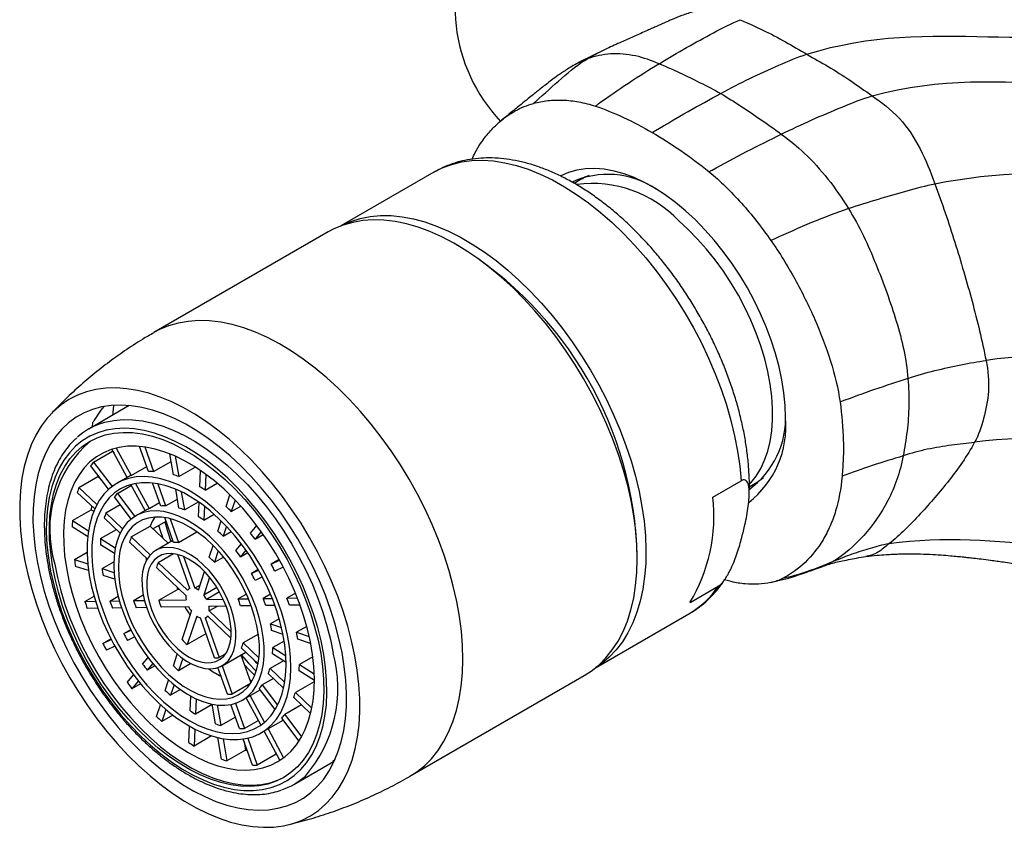
# Model space of a CAD drawing. Units: millimetres. Extents: x -28 to 461, y -364 to 490.
# Drawn here: x 310 to 355, y -308 to -272 of the extents above; entities that cross this region are included whole.
import ezdxf

# ---------------------------------------------------------------- set-up
doc = ezdxf.new("R2010")
doc.units = ezdxf.units.MM

msp = doc.modelspace()

# ---------------------------------------------------------------- linework, layer by layer
at = {"color": 7, "linetype": 'Continuous', "lineweight": 25}
for p, q in [((336.774, -273.09), (335.603, -273.668)), ((336.805, -273.079), (336.773, -273.095)), ((329.046, -278.625), (324.845, -281.05)), ((335.654, -278.967), (335.375, -279.128)), ((324.283, -281.317), (316.416, -285.858)), ((315.312, -289.151), (313.483, -290.207)), ((314.594, -289.162), (314.556, -289.588)), ((313.656, -290.107), (313.674, -289.903)), ((313.703, -291.692), (314.552, -291.202)), ((315.212, -292.386), (314.527, -291.118)), ((314.565, -291.187), (314.552, -291.202)), ((314.552, -291.202), (314.623, -291.296)), ((314.727, -291.062), (315.396, -292.3)), ((316.18, -292.125), (315.778, -290.989)), ((316.008, -291.015), (316.4, -292.122)), ((313.703, -291.692), (314.536, -292.792)), ((316.4, -292.122), (317.196, -291.662)), ((317.298, -292.269), (317.139, -291.325)), ((317.385, -291.43), (317.54, -292.348)), ((314.378, -292.923), (313.569, -291.854)), ((315.396, -292.3), (316.098, -291.894)), ((317.54, -292.348), (318.284, -291.918)), ((318.491, -292.807), (318.523, -292.076)), ((313.043, -292.836), (313.892, -292.346)), ((313.908, -292.302), (313.892, -292.346)), ((313.892, -292.346), (314.067, -292.513)), ((315.212, -292.385), (314.752, -292.65)), ((316.73, -293.678), (316.361, -292.638)), ((318.769, -292.25), (318.738, -292.963)), ((341.63, -293.275), (342.903, -292.541)), ((343.275, -292.811), (343.553, -292.65)), ((313.751, -293.807), (312.968, -293.064)), ((313.043, -292.836), (313.852, -293.602)), ((314.774, -293.106), (315.404, -292.742)), ((316.02, -293.881), (315.386, -292.707)), ((315.59, -292.659), (316.204, -293.795)), ((316.595, -292.672), (316.95, -293.674)), ((317.552, -293.773), (317.408, -292.921)), ((317.656, -293.033), (317.794, -293.852)), ((318.738, -292.963), (319.277, -292.652)), ((315.394, -294.265), (314.64, -293.269)), ((314.774, -293.106), (315.561, -294.146)), ((316.204, -293.795), (316.675, -293.523)), ((316.95, -293.674), (317.484, -293.366)), ((317.794, -293.852), (318.428, -293.487)), ((318.432, -294.16), (318.46, -293.509)), ((319.677, -293.702), (319.852, -293.174)), ((320.084, -293.408), (319.912, -293.925)), ((312.748, -294.336), (313.596, -293.846)), ((313.596, -293.846), (313.705, -293.915)), ((314.256, -293.985), (314.9, -293.613)), ((316.02, -293.881), (315.602, -294.122)), ((318.707, -293.69), (318.679, -294.316)), ((319.912, -293.925), (320.338, -293.679)), ((312.748, -294.336), (313.467, -294.792)), ((314.9, -294.896), (314.18, -294.214)), ((314.256, -293.985), (315.01, -294.7)), ((316.375, -294.7), (316.97, -294.357)), ((317.312, -295.323), (316.914, -294.198)), ((317.153, -294.248), (317.532, -295.319)), ((318.679, -294.316), (319.142, -294.049)), ((319.309, -294.812), (319.462, -294.349)), ((313.433, -295.057), (312.736, -294.615)), ((314.019, -295.142), (314.728, -294.733)), ((315.401, -295.071), (316.249, -294.581)), ((316.249, -294.581), (317.066, -295.355)), ((317.532, -295.319), (318.365, -294.839)), ((319.694, -294.586), (319.545, -295.035)), ((319.545, -295.035), (319.911, -294.824)), ((320.775, -294.894), (321.059, -294.549)), ((321.265, -294.827), (320.983, -295.169)), ((314.019, -295.142), (314.679, -295.56)), ((316.124, -296.056), (315.325, -295.299)), ((315.401, -295.071), (316.255, -295.881)), ((317.28, -295.232), (316.502, -295.681)), ((320.983, -295.169), (321.355, -294.954)), ((314.637, -295.82), (314.007, -295.42)), ((318.92, -295.988), (319.095, -295.46)), ((319.324, -295.701), (319.155, -296.212)), ((320.124, -295.685), (320.37, -295.386)), ((320.574, -295.665), (320.332, -295.96)), ((312.837, -296.09), (313.407, -295.76)), ((312.837, -296.09), (313.439, -296.287)), ((314.081, -296.497), (314.609, -296.192)), ((316.614, -296.221), (317.302, -295.824)), ((318.045, -297.391), (317.504, -295.864)), ((317.756, -295.951), (318.265, -297.387)), ((319.155, -296.212), (319.562, -295.977)), ((320.332, -295.96), (320.651, -295.776)), ((322.072, -296.093), (321.711, -296.301)), ((321.711, -296.301), (322.089, -296.124)), ((313.476, -296.591), (312.889, -296.399)), ((314.081, -296.497), (314.621, -296.674)), ((317.862, -297.704), (316.539, -296.449)), ((316.614, -296.221), (317.937, -297.475)), ((318.43, -297.467), (318.705, -296.636)), ((321.131, -296.54), (320.82, -296.72)), ((320.82, -296.72), (321.146, -296.567)), ((322.256, -296.431), (321.877, -296.609)), ((314.652, -296.976), (314.133, -296.807)), ((318.931, -296.89), (318.666, -297.69)), ((321.313, -296.874), (320.986, -297.028)), ((342.461, -297.085), (342.161, -297.001)), ((344.247, -297.125), (344.47, -297.069)), ((316.639, -297.923), (317.488, -297.433)), ((317.454, -297.317), (317.488, -297.433)), ((317.488, -297.433), (317.575, -297.431)), ((318.044, -297.389), (318.016, -297.405)), ((318.502, -297.25), (318.265, -297.387)), ((319.26, -297.348), (318.666, -297.69)), ((340.601, -298.028), (341.873, -297.293)), ((313.304, -297.977), (313.72, -297.737)), ((313.304, -297.977), (313.789, -297.969)), ((314.436, -297.959), (314.804, -297.747)), ((314.436, -297.959), (314.861, -297.952)), ((315.506, -297.941), (315.944, -297.688)), ((315.506, -297.941), (315.999, -297.933)), ((316.639, -297.923), (317.875, -297.903)), ((319.379, -297.549), (318.793, -297.888)), ((318.793, -297.888), (319.546, -297.875)), ((320.595, -297.647), (320.217, -297.864)), ((320.217, -297.864), (320.686, -297.857)), ((321.682, -297.654), (321.351, -297.846)), ((321.351, -297.846), (321.759, -297.839)), ((322.806, -297.605), (322.42, -297.828)), ((322.42, -297.828), (322.893, -297.821)), ((313.894, -298.289), (313.417, -298.297)), ((314.963, -298.271), (314.55, -298.278)), ((316.095, -298.253), (315.619, -298.261)), ((317.988, -298.222), (316.753, -298.242)), ((317.69, -299.702), (318.115, -298.419)), ((319.679, -298.194), (318.906, -298.207)), ((319.274, -298.201), (318.919, -298.406)), ((318.919, -298.406), (319.911, -299.346)), ((320.811, -298.176), (320.33, -298.184)), ((321.88, -298.159), (321.464, -298.165)), ((323.012, -298.14), (322.533, -298.148)), ((318.351, -298.643), (317.926, -299.925)), ((319.151, -300.516), (318.516, -298.722)), ((318.736, -298.719), (319.372, -300.512)), ((318.765, -298.704), (318.86, -298.65)), ((319.897, -299.633), (318.844, -298.634)), ((322.075, -298.758), (321.68, -298.986)), ((336.344, -300.969), (340.545, -298.544)), ((315.061, -299.427), (315.375, -299.245)), ((315.061, -299.427), (315.389, -299.273)), ((321.68, -298.986), (322.178, -299.149)), ((322.246, -299.464), (321.732, -299.295)), ((323.315, -299.105), (322.855, -299.371)), ((314.118, -299.87), (314.482, -299.66)), ((314.118, -299.87), (314.498, -299.691)), ((315.554, -299.581), (315.227, -299.734)), ((318.77, -299.438), (317.926, -299.925)), ((321.136, -299.453), (320.445, -299.852)), ((322.855, -299.371), (323.426, -299.558)), ((323.491, -299.872), (322.907, -299.68)), ((314.663, -300), (314.284, -300.177)), ((321.123, -300.795), (320.369, -300.08)), ((320.445, -299.852), (321.162, -300.532)), ((322.3, -299.765), (321.784, -300.062)), ((321.784, -300.062), (322.374, -300.436)), ((315.913, -300.801), (316.157, -300.504)), ((317.301, -300.878), (317.476, -300.349)), ((317.721, -300.545), (317.537, -301.102)), ((319.639, -300.358), (319.372, -300.512)), ((319.501, -300.877), (320.563, -300.264)), ((320.349, -300.388), (320.796, -301.65)), ((320.376, -300.463), (320.432, -300.525)), ((320.404, -300.541), (320.432, -300.525)), ((320.432, -300.525), (320.408, -300.554)), ((322.385, -300.729), (321.772, -300.341)), ((323.588, -300.476), (322.986, -300.823)), ((316.37, -300.774), (316.121, -301.076)), ((316.459, -300.881), (316.121, -301.076)), ((318.094, -300.78), (317.537, -301.102)), ((319.734, -302.161), (319.31, -300.963)), ((319.501, -300.878), (319.954, -302.158)), ((322.264, -300.652), (321.658, -301.002)), ((321.658, -301.002), (322.322, -301.632)), ((322.986, -300.823), (323.653, -301.246)), ((315.223, -301.639), (315.506, -301.295)), ((316.933, -301.988), (317.087, -301.525)), ((320.831, -301.593), (320.746, -301.509)), ((321.813, -301.45), (321.309, -301.741)), ((322.273, -301.885), (321.582, -301.23)), ((323.658, -301.536), (322.974, -301.102)), ((327.965, -305.864), (335.832, -301.322)), ((315.717, -301.566), (315.431, -301.914)), ((315.819, -301.69), (315.431, -301.914)), ((317.328, -301.732), (317.169, -302.212)), ((317.618, -301.952), (317.169, -302.212)), ((320.773, -301.685), (319.954, -302.158)), ((320.401, -302.436), (321.22, -301.964)), ((321.895, -302.855), (321.175, -301.904)), ((321.309, -301.741), (322.003, -302.658)), ((323.652, -301.598), (322.803, -302.087)), ((323.652, -301.598), (323.658, -301.574)), ((323.652, -301.598), (323.658, -301.604)), ((318.053, -302.908), (318.082, -302.244)), ((318.33, -302.37), (318.3, -303.064)), ((321.243, -303.546), (320.586, -302.33)), ((320.761, -302.229), (321.41, -303.431)), ((323.488, -303.037), (322.727, -302.316)), ((322.803, -302.087), (323.543, -302.789)), ((316.544, -303.164), (316.719, -302.636)), ((316.959, -302.846), (316.78, -303.387)), ((319.05, -302.632), (318.3, -303.064)), ((319.196, -303.496), (319.046, -302.612)), ((319.281, -302.648), (319.438, -303.575)), ((320.284, -303.714), (319.898, -302.625)), ((320.101, -302.571), (320.504, -303.71)), ((323.072, -302.642), (322.32, -303.077)), ((317.275, -303.101), (316.78, -303.387)), ((320.1, -303.193), (319.438, -303.575)), ((322.968, -304.273), (322.186, -303.24)), ((322.32, -303.077), (323.082, -304.084)), ((317.991, -304.34), (318.023, -303.599)), ((318.271, -303.733), (318.238, -304.497)), ((321.135, -303.346), (320.504, -303.71)), ((321.251, -303.909), (322.254, -303.33)), ((321.569, -303.725), (322.273, -305.028)), ((319.023, -304.044), (318.238, -304.497)), ((319.263, -304.111), (319.304, -304.134)), ((319.465, -305.089), (319.302, -304.121)), ((319.538, -304.168), (319.707, -305.168)), ((320.866, -305.357), (320.451, -304.184)), ((320.658, -304.144), (321.086, -305.354)), ((322.098, -305.129), (321.394, -303.826)), ((320.492, -304.301), (320.556, -304.678)), ((320.556, -304.678), (319.707, -305.168)), ((320.556, -304.678), (320.633, -304.701)), ((321.935, -304.864), (321.086, -305.354)), ((321.896, -304.754), (321.935, -304.864)), ((321.935, -304.864), (321.955, -304.863)), ((322.732, -306.229), (324.528, -305.192)), ((324.491, -305.182), (324.595, -305.097)), ((324.545, -305.197), (324.491, -305.182))]:
    msp.add_line(p, q, dxfattribs=at)
at = {"color": 8, "linetype": 'Continuous', "lineweight": 25}
for p, q in [((336.773, -273.095), (336.01, -273.487)), ((335.618, -273.677), (336.01, -273.487)), ((347.059, -296.183), (346.601, -296.385))]:
    msp.add_line(p, q, dxfattribs=at)
at = {"color": 8, "linetype": 'Continuous', "lineweight": 25, "flags": 128}
for points in [[(329.046, -278.625), (329.43, -278.431), (329.852, -278.275), (330.296, -278.165), (330.76, -278.102), (331.242, -278.087), (331.741, -278.119), (332.253, -278.197), (332.776, -278.323), (333.309, -278.494), (333.848, -278.711), (334.392, -278.973), (334.937, -279.278), (335.482, -279.624), (336.024, -280.011), (336.56, -280.437), (337.088, -280.899), (337.606, -281.396), (338.112, -281.925), (338.602, -282.484), (339.075, -283.071), (339.529, -283.682), (339.962, -284.315), (340.371, -284.968), (340.755, -285.637), (341.113, -286.319), (341.442, -287.012), (341.741, -287.711), (342.009, -288.414), (342.244, -289.119), (342.446, -289.82), (342.614, -290.516), (342.746, -291.204), (342.843, -291.88), (342.903, -292.541)], [(327.965, -305.864), (328.274, -305.665), (328.621, -305.387), (328.94, -305.068), (329.229, -304.708), (329.487, -304.31), (329.714, -303.874), (329.908, -303.404), (330.068, -302.901), (330.193, -302.366), (330.283, -301.804), (330.338, -301.215), (330.358, -300.603), (330.342, -299.97), (330.29, -299.32), (330.202, -298.654), (330.08, -297.976), (329.923, -297.288), (329.732, -296.595), (329.509, -295.898), (329.253, -295.201), (328.967, -294.507), (328.65, -293.819), (328.306, -293.14), (327.935, -292.473), (327.539, -291.82), (327.119, -291.185), (326.678, -290.571), (326.217, -289.98), (325.739, -289.414), (325.245, -288.877), (324.737, -288.37), (324.219, -287.896), (323.692, -287.457), (323.158, -287.054), (322.62, -286.69), (322.08, -286.367), (321.54, -286.084), (321.004, -285.845), (320.472, -285.649), (319.948, -285.498), (319.434, -285.392), (318.932, -285.332), (318.444, -285.318), (317.973, -285.35), (317.52, -285.428), (317.087, -285.552), (316.677, -285.721), (316.416, -285.858)], [(314.072, -289.945), (314.212, -289.902), (314.61, -289.816), (315.028, -289.777), (315.463, -289.783), (315.912, -289.836), (316.373, -289.934), (316.843, -290.078), (317.321, -290.266), (317.802, -290.497), (318.286, -290.771), (318.768, -291.085), (319.247, -291.438), (319.719, -291.828), (320.183, -292.254), (320.636, -292.711), (321.074, -293.199), (321.497, -293.714), (321.9, -294.254), (322.284, -294.816), (322.644, -295.396), (322.98, -295.991), (323.289, -296.599), (323.569, -297.215), (323.82, -297.837), (324.04, -298.461), (324.227, -299.084), (324.381, -299.702), (324.501, -300.312)]]:
    msp.add_lwpolyline(points, dxfattribs=at)
at = {"color": 7, "linetype": 'Continuous', "lineweight": 25, "flags": 128}
for points in [[(344.907, -289.687), (344.889, -289.138), (344.835, -288.572), (344.745, -287.992), (344.62, -287.402), (344.461, -286.804), (344.268, -286.203), (344.042, -285.601), (343.786, -285.004), (343.501, -284.414), (343.188, -283.834), (342.849, -283.269), (342.486, -282.722), (342.101, -282.195), (341.698, -281.693), (341.277, -281.218), (340.842, -280.773), (340.396, -280.361), (339.94, -279.984), (339.478, -279.645), (339.013, -279.345), (338.547, -279.086), (338.083, -278.871), (337.624, -278.699), (337.173, -278.573), (336.732, -278.492), (336.304, -278.458), (335.891, -278.471), (335.497, -278.531), (335.123, -278.636), (334.772, -278.787), (334.76, -278.794)], [(336.058, -278.777), (335.905, -278.839), (335.654, -278.967)], [(324.861, -281.044), (324.899, -281.024), (325.302, -280.846), (325.727, -280.712), (326.174, -280.623), (326.639, -280.581), (327.121, -280.584), (327.618, -280.633), (328.127, -280.727), (328.647, -280.867), (329.174, -281.051), (329.707, -281.28), (330.244, -281.551), (330.782, -281.864), (331.318, -282.217), (331.851, -282.609), (332.378, -283.037), (332.896, -283.501), (333.404, -283.998), (333.899, -284.526), (334.379, -285.083), (334.843, -285.666), (335.287, -286.272), (335.71, -286.9), (336.11, -287.546), (336.486, -288.207), (336.835, -288.881), (337.157, -289.564), (337.449, -290.254), (337.711, -290.947), (337.941, -291.641), (338.139, -292.333), (338.303, -293.019), (338.433, -293.697), (338.528, -294.363), (338.588, -295.014), (338.613, -295.649), (338.602, -296.263), (338.556, -296.855), (338.474, -297.422), (338.357, -297.961), (338.206, -298.469), (338.021, -298.946), (337.803, -299.387), (337.553, -299.793), (337.273, -300.16), (336.962, -300.488), (336.623, -300.775), (336.358, -300.958)], [(335.832, -301.322), (336.141, -301.124), (336.488, -300.846), (336.807, -300.526), (337.096, -300.167), (337.354, -299.768), (337.581, -299.333), (337.775, -298.863), (337.934, -298.359), (338.06, -297.825), (338.15, -297.262), (338.205, -296.674), (338.225, -296.062), (338.209, -295.429), (338.157, -294.778), (338.069, -294.112), (337.947, -293.434), (337.79, -292.747), (337.599, -292.053), (337.376, -291.357), (337.12, -290.66), (336.833, -289.966), (336.517, -289.278), (336.173, -288.598), (335.802, -287.931), (335.406, -287.279), (334.986, -286.644), (334.545, -286.029), (334.084, -285.438), (333.605, -284.873), (333.111, -284.335), (332.604, -283.829), (332.086, -283.354), (331.558, -282.915), (331.025, -282.513), (330.487, -282.149), (329.947, -281.825), (329.407, -281.543), (328.87, -281.303), (328.339, -281.107), (327.815, -280.956), (327.301, -280.85), (326.799, -280.79), (326.311, -280.776), (325.84, -280.809), (325.387, -280.887), (324.954, -281.01), (324.544, -281.179), (324.283, -281.317)], [(343.282, -292.688), (343.34, -292.626), (343.581, -292.327), (343.791, -291.988), (343.968, -291.613), (344.111, -291.203), (344.219, -290.761), (344.292, -290.29), (344.328, -289.794), (344.329, -289.275), (344.294, -288.736), (344.222, -288.182), (344.115, -287.616), (343.973, -287.041), (343.797, -286.461), (343.589, -285.881), (343.349, -285.303), (343.079, -284.731), (342.781, -284.17), (342.457, -283.623), (342.109, -283.093), (341.739, -282.583), (341.35, -282.098), (340.944, -281.64), (340.524, -281.213), (340.092, -280.818)], [(320.386, -308.049), (320.879, -308.129), (321.359, -308.163), (321.823, -308.15), (322.27, -308.092), (322.697, -307.987), (323.102, -307.837), (323.483, -307.643), (323.839, -307.405), (324.168, -307.124), (324.469, -306.802), (324.739, -306.44), (324.978, -306.04), (325.185, -305.603), (325.359, -305.133), (325.498, -304.63), (325.603, -304.098), (325.672, -303.538), (325.706, -302.954), (325.703, -302.348), (325.666, -301.722), (325.592, -301.081), (325.484, -300.427), (325.34, -299.762), (325.163, -299.09), (324.952, -298.415), (324.71, -297.739), (324.436, -297.065), (324.132, -296.397), (323.8, -295.737), (323.441, -295.089), (323.056, -294.456), (322.649, -293.841), (322.22, -293.246), (321.771, -292.675), (321.305, -292.13), (320.824, -291.613), (320.329, -291.127), (319.824, -290.675), (319.311, -290.258), (318.792, -289.878), (318.269, -289.537), (317.745, -289.237), (317.223, -288.979), (316.704, -288.765), (316.191, -288.594), (315.687, -288.469), (315.194, -288.389), (314.715, -288.355), (314.251, -288.368), (313.804, -288.426), (313.377, -288.531), (312.972, -288.68), (312.591, -288.875), (312.235, -289.113), (311.906, -289.394), (311.605, -289.716), (311.335, -290.078), (311.096, -290.478), (310.889, -290.914), (310.715, -291.385), (310.576, -291.888), (310.471, -292.42), (310.402, -292.98), (310.368, -293.564), (310.37, -294.17), (310.408, -294.795), (310.482, -295.437), (310.59, -296.091), (310.733, -296.756), (310.911, -297.427), (311.121, -298.103), (311.364, -298.779), (311.638, -299.453), (311.942, -300.121), (312.274, -300.781), (312.633, -301.428), (313.017, -302.061), (313.425, -302.677), (313.854, -303.271), (314.303, -303.843), (314.769, -304.388), (315.25, -304.905), (315.745, -305.39), (316.25, -305.843), (316.763, -306.26), (317.282, -306.64), (317.805, -306.98), (318.329, -307.28), (318.851, -307.538), (319.37, -307.753), (319.883, -307.924), (320.386, -308.049)], [(320.202, -307.282), (320.677, -307.358), (321.138, -307.387), (321.584, -307.37), (322.011, -307.307), (322.418, -307.197), (322.803, -307.042), (323.163, -306.842), (323.498, -306.599), (323.804, -306.313), (324.082, -305.985), (324.328, -305.619), (324.542, -305.215), (324.723, -304.775), (324.87, -304.303), (324.983, -303.799), (325.06, -303.267), (325.101, -302.71), (325.106, -302.13), (325.075, -301.531), (325.008, -300.914), (324.906, -300.284), (324.768, -299.644), (324.597, -298.997), (324.392, -298.346), (324.154, -297.695), (323.886, -297.046), (323.587, -296.404), (323.26, -295.771), (322.907, -295.15), (322.529, -294.546), (322.128, -293.961), (321.706, -293.397), (321.265, -292.858), (320.808, -292.347), (320.337, -291.866), (319.854, -291.417), (319.362, -291.003), (318.863, -290.627), (318.36, -290.289), (317.856, -289.992), (317.352, -289.736), (316.851, -289.525), (316.357, -289.358), (315.871, -289.236), (315.397, -289.16), (314.936, -289.13), (314.49, -289.147), (314.063, -289.211), (313.656, -289.32), (313.271, -289.476), (312.91, -289.676), (312.576, -289.919), (312.269, -290.205), (311.992, -290.532), (311.746, -290.899), (311.532, -291.303), (311.351, -291.742), (311.203, -292.215), (311.091, -292.719), (311.014, -293.25), (310.973, -293.808), (310.968, -294.388), (310.999, -294.987), (311.066, -295.604), (311.168, -296.233), (311.306, -296.874), (311.477, -297.521), (311.682, -298.172), (311.92, -298.823), (312.188, -299.472), (312.487, -300.114), (312.813, -300.747), (313.167, -301.367), (313.545, -301.972), (313.946, -302.557), (314.368, -303.121), (314.808, -303.66), (315.265, -304.171), (315.737, -304.652), (316.219, -305.101), (316.711, -305.514), (317.21, -305.891), (317.713, -306.229), (318.218, -306.526), (318.722, -306.781), (319.222, -306.993), (319.717, -307.16), (320.202, -307.282)], [(324.081, -300.366), (323.962, -299.762), (323.809, -299.149), (323.621, -298.532), (323.401, -297.914), (323.149, -297.298), (322.867, -296.688), (322.556, -296.088), (322.219, -295.5), (321.857, -294.929), (321.473, -294.377), (321.068, -293.848), (320.645, -293.345), (320.206, -292.87), (319.753, -292.427), (319.291, -292.018), (318.82, -291.644), (318.344, -291.309), (317.865, -291.015), (317.386, -290.762), (316.911, -290.553), (316.441, -290.388), (315.979, -290.269), (315.528, -290.196), (315.091, -290.17), (314.67, -290.191), (314.268, -290.258), (313.886, -290.372), (313.527, -290.531), (313.193, -290.735), (312.886, -290.982), (312.608, -291.272), (312.36, -291.602), (312.144, -291.971), (311.961, -292.376), (311.812, -292.816), (311.697, -293.287), (311.618, -293.787), (311.575, -294.313), (311.569, -294.862), (311.598, -295.431), (311.664, -296.017), (311.765, -296.616), (311.901, -297.225), (312.072, -297.84), (312.276, -298.458), (312.512, -299.076), (312.779, -299.689), (313.076, -300.294), (313.4, -300.889), (313.75, -301.469), (314.123, -302.031), (314.518, -302.571), (314.933, -303.088), (315.364, -303.577), (315.81, -304.036), (316.268, -304.463), (316.735, -304.855), (317.209, -305.209), (317.687, -305.524), (318.166, -305.798), (318.643, -306.029), (319.116, -306.216), (319.582, -306.358), (320.039, -306.454), (320.483, -306.504), (320.912, -306.506), (321.324, -306.462), (321.717, -306.372), (322.087, -306.235), (322.434, -306.054), (322.755, -305.828), (323.047, -305.559), (323.311, -305.249), (323.543, -304.899), (323.743, -304.512), (323.909, -304.089), (324.041, -303.634), (324.138, -303.148), (324.199, -302.635), (324.223, -302.097), (324.212, -301.537), (324.165, -300.959), (324.081, -300.366)], [(323.943, -300.321), (324.025, -300.908), (324.072, -301.479), (324.082, -302.032), (324.056, -302.564), (323.993, -303.07), (323.895, -303.549), (323.762, -303.997), (323.594, -304.413), (323.393, -304.792), (323.16, -305.134), (322.895, -305.435), (322.602, -305.695), (322.281, -305.912), (321.934, -306.085), (321.563, -306.212), (321.171, -306.293), (320.759, -306.327), (320.331, -306.314), (319.888, -306.255), (319.434, -306.149), (318.971, -305.997), (318.501, -305.801), (318.028, -305.56), (317.554, -305.277), (317.082, -304.954), (316.615, -304.592), (316.156, -304.193), (315.706, -303.759), (315.27, -303.294), (314.849, -302.8), (314.445, -302.28), (314.062, -301.736), (313.702, -301.173), (313.366, -300.593), (313.056, -299.999), (312.776, -299.396), (312.525, -298.787), (312.305, -298.175), (312.119, -297.564), (311.966, -296.958), (311.848, -296.36), (311.766, -295.773), (311.719, -295.202), (311.709, -294.649), (311.735, -294.117), (311.798, -293.611), (311.896, -293.132), (312.029, -292.684), (312.197, -292.269), (312.398, -291.889), (312.631, -291.547), (312.896, -291.246), (313.189, -290.986), (313.51, -290.769), (313.857, -290.596), (314.228, -290.469), (314.62, -290.388), (315.032, -290.354), (315.46, -290.367), (315.903, -290.426), (316.357, -290.532), (316.82, -290.684), (317.29, -290.88), (317.763, -291.121), (318.237, -291.404), (318.709, -291.727), (319.176, -292.089), (319.635, -292.488), (320.085, -292.922), (320.521, -293.387), (320.942, -293.881), (321.346, -294.402), (321.729, -294.945), (322.089, -295.508), (322.425, -296.089), (322.735, -296.682), (323.015, -297.285), (323.266, -297.894), (323.486, -298.506), (323.672, -299.117), (323.825, -299.723), (323.943, -300.321)], [(312.473, -296.468), (312.585, -297.036), (312.732, -297.612), (312.912, -298.192), (313.124, -298.772), (313.367, -299.35), (313.64, -299.92), (313.939, -300.481), (314.265, -301.027), (314.614, -301.556), (314.985, -302.064), (315.375, -302.548), (315.781, -303.006), (316.202, -303.433), (316.633, -303.828), (317.074, -304.188), (317.52, -304.51), (317.969, -304.793), (318.419, -305.035), (318.866, -305.234), (319.307, -305.389), (319.74, -305.499), (320.163, -305.564), (320.571, -305.582), (320.963, -305.555), (321.337, -305.481), (321.689, -305.362), (322.018, -305.198), (322.322, -304.99), (322.599, -304.74), (322.846, -304.449), (323.063, -304.119), (323.248, -303.752), (323.399, -303.35), (323.517, -302.917), (323.599, -302.454), (323.646, -301.965), (323.658, -301.452), (323.634, -300.919), (323.574, -300.37), (323.479, -299.807), (323.349, -299.235), (323.185, -298.657), (322.989, -298.076), (322.761, -297.497), (322.503, -296.922), (322.217, -296.357), (321.904, -295.803), (321.566, -295.265), (321.206, -294.746), (320.825, -294.249), (320.427, -293.778), (320.013, -293.335), (319.587, -292.924), (319.151, -292.546), (318.707, -292.205), (318.259, -291.902), (317.809, -291.64), (317.36, -291.419), (316.916, -291.242), (316.478, -291.109), (316.05, -291.021), (315.634, -290.98), (315.234, -290.984), (314.851, -291.035), (314.487, -291.132), (314.146, -291.273), (313.829, -291.459), (313.539, -291.689), (313.277, -291.959), (313.045, -292.27), (312.844, -292.619), (312.676, -293.003), (312.541, -293.421), (312.441, -293.87), (312.376, -294.346), (312.347, -294.848), (312.353, -295.371), (312.395, -295.912), (312.473, -296.468)], [(313.509, -296.808), (313.613, -297.322), (313.751, -297.843), (313.922, -298.368), (314.125, -298.892), (314.358, -299.411), (314.62, -299.921), (314.908, -300.419), (315.221, -300.9), (315.555, -301.36), (315.908, -301.796), (316.278, -302.205), (316.662, -302.583), (317.055, -302.927), (317.457, -303.235), (317.862, -303.504), (318.269, -303.732), (318.673, -303.918), (319.072, -304.059), (319.463, -304.155), (319.843, -304.205), (320.208, -304.209), (320.555, -304.166), (320.883, -304.078), (321.188, -303.944), (321.469, -303.765), (321.722, -303.544), (321.946, -303.281), (322.139, -302.98), (322.3, -302.641), (322.427, -302.268), (322.519, -301.865), (322.576, -301.433), (322.598, -300.976), (322.583, -300.498), (322.532, -300.003), (322.446, -299.495), (322.326, -298.977), (322.171, -298.453), (321.984, -297.928), (321.766, -297.406), (321.518, -296.891), (321.242, -296.387), (320.942, -295.897), (320.618, -295.426), (320.274, -294.977), (319.912, -294.554), (319.535, -294.161), (319.146, -293.799), (318.748, -293.473), (318.344, -293.184), (317.938, -292.935), (317.532, -292.728), (317.129, -292.565), (316.734, -292.446), (316.349, -292.373), (315.976, -292.346), (315.619, -292.365), (315.281, -292.431), (314.964, -292.542), (314.671, -292.699), (314.405, -292.899), (314.166, -293.141), (313.957, -293.423), (313.78, -293.744), (313.636, -294.1), (313.526, -294.488), (313.451, -294.907), (313.412, -295.351), (313.408, -295.819), (313.441, -296.306), (313.509, -296.808)], [(313.717, -296.876), (313.819, -297.38), (313.955, -297.892), (314.126, -298.407), (314.328, -298.921), (314.561, -299.43), (314.822, -299.929), (315.11, -300.415), (315.421, -300.882), (315.754, -301.329), (316.106, -301.75), (316.473, -302.142), (316.853, -302.502), (317.243, -302.827), (317.638, -303.115), (318.037, -303.362), (318.436, -303.568), (318.831, -303.729), (319.219, -303.845), (319.597, -303.916), (319.961, -303.939), (320.31, -303.916), (320.639, -303.846), (320.947, -303.73), (321.23, -303.568), (321.486, -303.363), (321.714, -303.116), (321.91, -302.828), (322.075, -302.503), (322.205, -302.143), (322.301, -301.751), (322.361, -301.33), (322.385, -300.884), (322.373, -300.416), (322.324, -299.931), (322.24, -299.432), (322.12, -298.923), (321.967, -298.409), (321.78, -297.894), (321.563, -297.382), (321.315, -296.878), (321.04, -296.385), (320.741, -295.908), (320.418, -295.45), (320.075, -295.016), (319.715, -294.609), (319.341, -294.232), (318.956, -293.889), (318.563, -293.583), (318.165, -293.315), (317.766, -293.088), (317.369, -292.905), (316.977, -292.766), (316.594, -292.672), (316.222, -292.625), (315.865, -292.625), (315.526, -292.672), (315.207, -292.765), (314.912, -292.904), (314.642, -293.088), (314.399, -293.314), (314.187, -293.582), (314.006, -293.888), (313.859, -294.231), (313.746, -294.608), (313.668, -295.015), (313.625, -295.449), (313.62, -295.906), (313.65, -296.383), (313.717, -296.876)], [(343.553, -292.65), (343.627, -292.606), (343.92, -292.395)], [(313.61, -293.673), (313.609, -293.676), (313.596, -293.846)], [(314.684, -297.193), (314.776, -297.635), (314.901, -298.084), (315.06, -298.535), (315.249, -298.984), (315.468, -299.425), (315.714, -299.853), (315.983, -300.266), (316.275, -300.657), (316.584, -301.023), (316.909, -301.359), (317.245, -301.663), (317.589, -301.932), (317.938, -302.161), (318.287, -302.35), (318.633, -302.495), (318.973, -302.596), (319.302, -302.65), (319.618, -302.659), (319.916, -302.621), (320.194, -302.537), (320.449, -302.408), (320.678, -302.235), (320.878, -302.02), (321.048, -301.766), (321.186, -301.474), (321.29, -301.149), (321.359, -300.793), (321.392, -300.411), (321.39, -300.006), (321.352, -299.583), (321.278, -299.146), (321.169, -298.7), (321.027, -298.249), (320.853, -297.798), (320.648, -297.353), (320.416, -296.918), (320.157, -296.497), (319.877, -296.095), (319.576, -295.716), (319.258, -295.364), (318.927, -295.043), (318.587, -294.756), (318.24, -294.507), (317.89, -294.298), (317.542, -294.131), (317.199, -294.008), (316.864, -293.93), (316.541, -293.898), (316.234, -293.913), (315.945, -293.974), (315.679, -294.081), (315.436, -294.232), (315.222, -294.426), (315.036, -294.661), (314.882, -294.934), (314.761, -295.243), (314.674, -295.584), (314.623, -295.953), (314.608, -296.347), (314.628, -296.762), (314.684, -297.193)], [(314.892, -297.261), (314.981, -297.69), (315.104, -298.125), (315.26, -298.562), (315.447, -298.996), (315.664, -299.422), (315.906, -299.835), (316.173, -300.23), (316.46, -300.604), (316.764, -300.95), (317.083, -301.267), (317.412, -301.55), (317.748, -301.796), (318.086, -302.001), (318.424, -302.165), (318.757, -302.285), (319.081, -302.359), (319.393, -302.387), (319.689, -302.369), (319.967, -302.304), (320.221, -302.193), (320.451, -302.039), (320.653, -301.841), (320.825, -301.603), (320.965, -301.328), (321.071, -301.018), (321.143, -300.677), (321.179, -300.309), (321.179, -299.918), (321.143, -299.508), (321.071, -299.085), (320.965, -298.652), (320.825, -298.215), (320.653, -297.779), (320.451, -297.348), (320.221, -296.928), (319.966, -296.523), (319.689, -296.139), (319.393, -295.778), (319.081, -295.446), (318.757, -295.146), (318.424, -294.881), (318.086, -294.655), (317.748, -294.47), (317.412, -294.328), (317.083, -294.231), (316.764, -294.18), (316.46, -294.175), (316.173, -294.217), (315.906, -294.304), (315.663, -294.437), (315.447, -294.614), (315.26, -294.831), (315.104, -295.088), (314.981, -295.381), (314.891, -295.707), (314.838, -296.062), (314.82, -296.442), (314.838, -296.843), (314.892, -297.261)], [(316.457, -294.175), (316.357, -294.343), (316.249, -294.581)], [(316.914, -294.389), (317.038, -294.816), (317.192, -295.283)], [(316.835, -295.136), (316.71, -294.748), (316.649, -294.542)], [(315.928, -297.6), (316.004, -297.952), (316.115, -298.31), (316.258, -298.667), (316.43, -299.018), (316.63, -299.356), (316.853, -299.675), (317.095, -299.971), (317.353, -300.237), (317.622, -300.471), (317.898, -300.666), (318.176, -300.821), (318.45, -300.932), (318.717, -300.998), (318.971, -301.018), (319.209, -300.99), (319.427, -300.917), (319.62, -300.798), (319.785, -300.636), (319.919, -300.433), (320.021, -300.194), (320.089, -299.922), (320.12, -299.622), (320.116, -299.299), (320.075, -298.958), (319.999, -298.606), (319.888, -298.249), (319.745, -297.891), (319.573, -297.541), (319.373, -297.203), (319.151, -296.883), (318.908, -296.588), (318.65, -296.321), (318.381, -296.088), (318.105, -295.892), (317.828, -295.737), (317.553, -295.626), (317.286, -295.56), (317.032, -295.541), (316.794, -295.568), (316.576, -295.642), (316.384, -295.761), (316.218, -295.923), (316.084, -296.125), (315.982, -296.365), (315.914, -296.637), (315.883, -296.937), (315.887, -297.26), (315.928, -297.6)], [(316.065, -296.001), (316.068, -296.036), (316.076, -296.14)], [(316.136, -297.668), (316.208, -297.999), (316.314, -298.335), (316.451, -298.67), (316.617, -298.998), (316.809, -299.312), (317.023, -299.607), (317.255, -299.878), (317.501, -300.118), (317.757, -300.325), (318.017, -300.493), (318.277, -300.62), (318.532, -300.703), (318.776, -300.742), (319.007, -300.734), (319.218, -300.681), (319.407, -300.583), (319.57, -300.442), (319.704, -300.26), (319.806, -300.042), (319.874, -299.791), (319.907, -299.512), (319.905, -299.21), (319.868, -298.89), (319.795, -298.56), (319.69, -298.224), (319.552, -297.889), (319.386, -297.561), (319.194, -297.246), (318.98, -296.951), (318.748, -296.681), (318.502, -296.44), (318.246, -296.234), (317.986, -296.066), (317.726, -295.939), (317.472, -295.855), (317.227, -295.817), (316.996, -295.825), (316.785, -295.878), (316.596, -295.976), (316.433, -296.117), (316.299, -296.298), (316.197, -296.516), (316.129, -296.767), (316.096, -297.047), (316.098, -297.349), (316.136, -297.668)], [(311.954, -296.299), (312.072, -296.897), (312.225, -297.503), (312.411, -298.114), (312.631, -298.726), (312.882, -299.335), (313.163, -299.938), (313.472, -300.531), (313.808, -301.111), (314.168, -301.675), (314.551, -302.218), (314.955, -302.739), (315.376, -303.233), (315.812, -303.698), (316.262, -304.131), (316.721, -304.53), (317.189, -304.893), (317.66, -305.216), (318.134, -305.499), (318.607, -305.739), (319.077, -305.936), (319.54, -306.088), (319.995, -306.194), (320.437, -306.253), (320.865, -306.266), (321.277, -306.232), (321.669, -306.151), (322.04, -306.024), (322.323, -305.887)], [(320.35, -300.388), (320.685, -300.756), (321.041, -301.12)], [(320.884, -300.568), (321.01, -300.698), (321.12, -300.809)], [(320.507, -300.832), (320.737, -301.075), (320.972, -301.312)]]:
    msp.add_lwpolyline(points, dxfattribs=at)
at = {"color": 7, "linetype": 'Continuous', "lineweight": 25}
for centre, radius, start, end in [((337.501, -271.17), 7.5, 75.9367, 223.4943), ((336.897, -282.646), 3.924, 56.2499, 114.8093), ((336.204, -284.46), 5.326, 43.1299, 97.6297), ((321.282, -296.386), 16.948, 1.4662, 58.5284), ((317.228, -291.823), 4.039, 139.3387, 151.608), ((340.952, -289.717), 3.959, 305.4722, 3.4579), ((315.038, -292.901), 3.111, 108.1067, 131.6245), ((340.582, -290.088), 4.343, 307.8633, 5.2971), ((317.006, -294.75), 5.284, 130.505, 197.0408), ((315.977, -293.7), 3.033, 138.5493, 142.5343), ((316.336, -294.923), 2.802, 88.6828, 93.1859), ((316.232, -294.317), 2.183, 112.5134, 117.8312), ((316.072, -296.422), 4.33, 70.1815, 73.55), ((317.28, -294.365), 4.504, 160.1508, 163.2125), ((315.094, -298.441), 6.58, 56.3649, 58.9133), ((316.52, -294.68), 2.351, 137.9708, 143.1128), ((334.094, -294.131), 7.584, 329.0803, 6.4776), ((316.797, -295.295), 1.613, 111.5718, 118.7728), ((316.873, -295.742), 2.069, 87.8853, 93.9835), ((316.679, -296.849), 3.198, 69.5847, 74.1468), ((313.613, -300.335), 8.987, 45.4962, 47.5663), ((319.732, -294.778), 6.999, 176.3776, 178.6598), ((317.53, -295.196), 3.491, 159.7062, 163.6571), ((315.957, -298.34), 4.859, 55.9133, 59.3649), ((314.863, -299.738), 6.636, 45.1293, 47.9331), ((319.43, -295.516), 5.424, 176.0462, 178.9911), ((317.766, -295.98), 2.534, 158.9596, 164.4037), ((312.303, -301.522), 10.756, 36.2006, 38.037), ((317.443, -296.61), 1.294, 86.0551, 95.8137), ((313.896, -300.615), 7.942, 35.8752, 38.3624), ((322.719, -294.578), 9.997, 188.6946, 190.4939), ((316.188, -299.106), 4.146, 44.287, 48.7755), ((321.744, -295.361), 7.747, 188.4333, 190.7551), ((318.015, -296.812), 1.52, 157.1428, 166.2205), ((311.916, -301.793), 11.229, 27.4932, 29.2776), ((313.61, -300.815), 8.292, 27.177, 29.5938), ((318.145, -297.629), 0.259, 112.8143, 143.4216), ((318.081, -297.98), 0.621, 55.7438, 72.7652), ((325.219, -293.937), 12.581, 198.7294, 200.273), ((323.682, -294.864), 9.75, 198.5053, 200.4971), ((322.231, -295.74), 7.076, 198.1288, 200.8736), ((320.693, -296.667), 4.243, 197.2123, 201.7901), ((318.653, -297.749), 0.793, 176.6903, 191.1421), ((317.653, -298.48), 1.284, 27.4862, 37.9552), ((315.832, -299.597), 4.715, 17.4416, 21.5608), ((314.294, -300.525), 7.548, 18.2146, 20.7878), ((312.842, -301.4), 10.222, 18.5513, 20.4511), ((321.928, -296.013), 4.664, 208.3144, 213.8058), ((319.128, -297.629), 1.284, 207.4862, 217.9552), ((318.128, -298.36), 0.793, 356.6903, 11.1421), ((318.7, -298.129), 0.621, 235.7438, 252.7652), ((318.636, -298.48), 0.259, 292.8143, 323.4216), ((315.794, -300.14), 5.997, 8.0945, 11.0939), ((324.566, -294.489), 10.711, 207.45, 209.3208), ((320.372, -297.108), 3.731, 224.0371, 229.0253), ((314.874, -300.879), 8.122, 8.4869, 10.7015), ((326.36, -293.453), 13.822, 207.6605, 209.1103), ((318.807, -299.437), 1.689, 337.5972, 345.7661), ((317.586, -300.02), 4.199, 355.6165, 359.4209), ((319.243, -299.355), 1.165, 265.5126, 276.3561), ((324.197, -294.748), 10.26, 216.1561, 218.0814), ((321.697, -296.477), 6.221, 225.0358, 228.0267), ((321.455, -297.392), 4.439, 234.7307, 243.1177), ((319.057, -300.268), 2.702, 339.1298, 344.2335), ((317.3, -300.717), 5.686, 356.1142, 358.9232), ((325.883, -293.787), 13.239, 216.3728, 217.8648), ((319.838, -300.667), 1.821, 317.2209, 323.8627), ((322.947, -295.88), 8.572, 225.446, 227.6164), ((319.813, -300.223), 1.94, 267.682, 274.1868), ((319.293, -301.052), 3.659, 339.7974, 343.5659), ((324.271, -295.248), 11.061, 225.6903, 227.3722), ((321.535, -297.686), 6.276, 236.3032, 238.975), ((320.351, -301.593), 2.465, 318.0895, 322.9942), ((320.602, -299.613), 4.13, 250.1, 253.6316), ((320.35, -301.042), 2.672, 268.5739, 273.2949), ((320.444, -301.608), 2.096, 292.3922, 293.785), ((322.449, -297.579), 8.099, 236.6038, 238.6744), ((321.244, -300.065), 5.329, 250.4974, 253.2342), ((320.92, -301.91), 3.448, 269.105, 272.7637), ((321.044, -302.648), 2.695, 293.0152, 295.1781), ((321.176, -303.533), 3.112, 289.1746, 311.866)]:
    msp.add_arc(centre, radius, start, end, dxfattribs=at)
at = {"color": 8, "linetype": 'Continuous', "lineweight": 25}
for centre, radius, start, end in [((338.505, -295.046), 4.049, 300.2503, 326.2927), ((318.7, -301.916), 6.019, 319.1663, 15.4571)]:
    msp.add_arc(centre, radius, start, end, dxfattribs=at)
at = {"color": 7, "linetype": 'Continuous', "lineweight": 25}
for points, knots in [([(340.802, -271.375), (340.609, -271.435), (340.265, -271.543), (339.828, -271.724), (339.504, -271.865), (339.261, -271.975), (339.057, -272.067), (338.867, -272.152), (338.651, -272.248), (338.349, -272.382), (337.931, -272.567), (337.392, -272.807), (336.995, -272.989), (336.777, -273.089)], [0, 0, 0, 0, 0.134319, 0.239797, 0.316853, 0.375138, 0.430919, 0.475704, 0.523736, 0.598513, 0.703014, 0.836945, 1, 1, 1, 1]), ([(333.544, -275.524), (333.577, -275.495), (333.999, -275.111), (334.813, -274.377), (335.582, -273.735), (336.01, -273.487)], [0.2197232, 0.2197232, 0.2197232, 0.2197232, 0.2396376, 0.4792753, 0.7189129, 0.7189129, 0.7189129, 0.7189129]), ([(335.612, -273.663), (335.429, -273.767), (335.104, -273.951), (334.689, -274.233), (334.371, -274.465), (334.117, -274.659), (333.905, -274.824), (333.717, -274.974), (333.519, -275.132), (333.274, -275.331), (332.949, -275.594), (332.549, -275.919), (332.259, -276.156), (332.106, -276.28)], [0, 0, 0, 0, 0.137432, 0.244641, 0.326842, 0.396295, 0.456674, 0.507819, 0.560766, 0.631589, 0.73092, 0.85867, 1, 1, 1, 1]), ([(339.22, -273.734), (338.756, -274.016), (337.819, -274.609), (336.853, -275.277), (336.372, -275.618), (336.332, -275.646)], [0.3033484, 0.3033484, 0.3033484, 0.3033484, 0.6366817, 0.9700151, 1, 1, 1, 1]), ([(338.897, -276.833), (338.946, -276.804), (339.486, -276.487), (340.508, -275.88), (341.495, -275.346), (341.984, -275.076)], [0.2993421, 0.2993421, 0.2993421, 0.2993421, 0.3333333, 0.6666667, 1, 1, 1, 1]), ([(330.776, -278.036), (330.82, -277.936), (330.932, -277.681), (331.186, -277.267), (331.542, -276.8), (332.054, -276.297), (332.583, -275.921), (333.112, -275.659), (333.4, -275.569), (333.544, -275.524)], [0, 0, 0, 0, 0.077085, 0.195921, 0.360221, 0.525738, 0.760883, 0.880448, 1, 1, 1, 1]), ([(333.544, -275.524), (333.752, -275.467), (333.966, -275.424), (334.409, -275.373), (334.637, -275.365), (335.105, -275.384), (335.344, -275.409), (335.831, -275.498), (336.08, -275.562), (336.332, -275.646)], [0, 0, 0, 0, 0.25, 0.25, 0.5, 0.5, 0.75, 0.75, 1, 1, 1, 1]), ([(336.332, -275.646), (336.754, -275.786), (337.18, -275.961), (338.036, -276.36), (338.466, -276.584), (338.897, -276.833)], [0, 0, 0, 0, 0.5, 0.5, 1, 1, 1, 1]), ([(338.897, -276.833), (339.327, -277.081), (339.757, -277.353), (340.614, -277.943), (341.04, -278.261), (341.461, -278.607)], [0, 0, 0, 0, 0.5, 0.5, 1, 1, 1, 1]), ([(341.461, -278.607), (341.506, -278.582), (342.054, -278.279), (343.155, -277.689), (344.202, -277.159), (344.72, -276.909)], [0.3033484, 0.3033484, 0.3033484, 0.3033484, 0.3333333, 0.6666667, 1, 1, 1, 1]), ([(343.266, -293.226), (343.27, -293.157), (343.285, -292.888), (343.276, -292.402), (343.239, -291.771), (343.165, -291.126), (343.059, -290.474), (342.92, -289.814), (342.75, -289.151), (342.548, -288.487), (342.317, -287.823), (342.056, -287.163), (341.768, -286.509), (341.453, -285.863), (341.113, -285.227), (340.749, -284.604), (340.362, -283.997), (339.953, -283.407), (339.525, -282.836), (339.078, -282.288), (338.615, -281.763), (338.136, -281.264), (337.643, -280.794), (337.138, -280.353), (336.622, -279.944), (336.098, -279.569), (335.566, -279.229), (335.028, -278.926), (334.487, -278.662), (333.945, -278.439), (333.403, -278.258), (332.866, -278.12), (332.334, -278.028), (331.812, -277.981), (331.303, -277.979), (330.809, -278.022), (330.333, -278.11), (329.877, -278.241), (329.445, -278.409), (329.176, -278.555), (329.043, -278.627)], [0, 0, 0, 0, 0.009343, 0.036465, 0.063601, 0.09072, 0.11781, 0.144863, 0.171876, 0.198853, 0.225795, 0.252707, 0.279597, 0.30647, 0.333332, 0.360192, 0.387055, 0.413926, 0.440814, 0.467724, 0.494665, 0.521642, 0.548662, 0.575731, 0.602851, 0.630026, 0.657251, 0.684519, 0.711815, 0.7391, 0.766331, 0.793451, 0.820394, 0.847088, 0.873473, 0.899508, 0.92518, 0.950514, 0.975563, 1, 1, 1, 1]), ([(335.873, -278.828), (335.834, -278.858), (335.792, -278.892), (335.755, -278.933), (335.752, -278.938)], [0, 0, 0, 0, 0.896549, 1, 1, 1, 1]), ([(341.461, -278.607), (341.966, -279.022), (342.456, -279.502), (343.157, -280.284), (343.386, -280.556), (343.827, -281.117), (344.041, -281.407), (344.249, -281.704)], [0, 0, 0, 0, 0.5, 0.5, 0.75, 0.75, 1, 1, 1, 1]), ([(351.647, -279.149), (351.968, -280.021), (352.562, -281.78), (353.342, -284.439), (353.778, -286.222), (353.954, -287.112)], [0, 0, 0, 0, 0.082528, 0.1650026, 0.247437, 0.247437, 0.247437, 0.247437]), ([(347.75, -280.265), (347.217, -280.451), (346.078, -280.881), (344.906, -281.408), (344.296, -281.683), (344.249, -281.704)], [0.3056326, 0.3056326, 0.3056326, 0.3056326, 0.638966, 0.9722993, 1, 1, 1, 1]), ([(344.249, -281.704), (344.641, -282.264), (344.998, -282.844), (345.655, -284.034), (345.957, -284.646), (346.503, -285.889), (346.744, -286.516), (347.136, -287.769), (347.284, -288.386), (347.37, -288.989)], [0, 0, 0, 0, 0.25, 0.25, 0.5, 0.5, 0.75, 0.75, 1, 1, 1, 1]), ([(316.419, -285.863), (316.248, -285.961), (315.798, -286.219), (315.098, -286.68), (314.319, -287.237), (313.572, -287.829), (312.858, -288.452), (312.254, -289.022), (311.903, -289.396), (311.766, -289.542)], [0, 0, 0, 0, 0.09936, 0.260656, 0.421318, 0.581285, 0.740492, 0.898869, 1, 1, 1, 1]), ([(350.431, -287.922), (349.94, -288.093), (348.927, -288.406), (347.898, -288.793), (347.378, -288.986), (347.37, -288.989)], [0, 0, 0, 0, 0.2396376, 0.4792753, 0.4831778, 0.4831778, 0.4831778, 0.4831778]), ([(347.37, -288.989), (347.454, -289.581), (347.5, -290.157), (347.523, -290.997), (347.521, -291.271), (347.499, -291.808), (347.48, -292.072), (347.457, -292.333)], [0, 0, 0, 0, 0.5, 0.5, 0.75, 0.75, 1, 1, 1, 1]), ([(312.943, -290.604), (312.901, -290.639), (312.761, -290.757), (312.549, -290.998), (312.307, -291.324), (312.095, -291.686), (311.912, -292.08), (311.761, -292.504), (311.64, -292.958), (311.552, -293.437), (311.497, -293.94), (311.474, -294.464), (311.485, -295.006), (311.528, -295.563), (311.603, -296.133), (311.711, -296.713), (311.85, -297.3), (312.019, -297.892), (312.218, -298.484), (312.446, -299.076), (312.701, -299.663), (312.982, -300.243), (313.288, -300.813), (313.618, -301.37), (313.969, -301.912), (314.34, -302.437), (314.73, -302.941), (315.136, -303.422), (315.557, -303.877), (315.99, -304.306), (316.434, -304.705), (316.886, -305.072), (317.345, -305.406), (317.809, -305.704), (318.274, -305.966), (318.74, -306.19), (319.203, -306.374), (319.662, -306.518), (320.114, -306.619), (320.557, -306.679), (320.988, -306.695), (321.404, -306.668), (321.799, -306.603), (322.044, -306.526), (322.164, -306.488)], [0, 0, 0, 0, 0.0097831, 0.0333411, 0.0569987, 0.0807848, 0.1047064, 0.128752, 0.1528986, 0.1771189, 0.2013869, 0.2256812, 0.2499857, 0.274287, 0.2985793, 0.32286, 0.3471281, 0.3713839, 0.3956287, 0.419864, 0.4440919, 0.4683143, 0.4925337, 0.516752, 0.5409716, 0.5651941, 0.5894219, 0.6136572, 0.6379024, 0.6621596, 0.6864308, 0.7107177, 0.7350212, 0.7593414, 0.7836767, 0.8080231, 0.8323713, 0.8567061, 0.8810077, 0.9052506, 0.929405, 0.9534417, 0.9773393, 1, 1, 1, 1]), ([(350.215, -291.413), (349.761, -291.555), (348.82, -291.834), (347.912, -292.169), (347.457, -292.333)], [0.340106, 0.340106, 0.340106, 0.340106, 0.6734394, 1, 1, 1, 1]), ([(341.873, -297.293), (341.903, -297.274), (341.969, -297.229), (342.093, -297.1), (342.224, -296.92), (342.348, -296.707), (342.48, -296.444), (342.611, -296.135), (342.78, -295.665), (342.937, -295.124), (343.105, -294.422), (343.216, -293.817), (343.272, -293.288), (343.277, -292.977), (343.248, -292.754), (343.206, -292.623), (343.14, -292.531), (343.061, -292.494), (342.974, -292.504), (342.923, -292.53), (342.903, -292.541)], [0, 0, 0, 0, 0.016334, 0.037417, 0.071562, 0.106739, 0.142689, 0.203693, 0.265317, 0.390697, 0.499989, 0.662891, 0.745216, 0.828121, 0.868849, 0.910069, 0.940054, 0.970252, 0.988252, 1, 1, 1, 1]), ([(347.457, -292.333), (347.41, -292.896), (347.313, -293.414), (347.097, -294.13), (347.014, -294.358), (346.824, -294.794), (346.717, -295.002), (346.368, -295.586), (346.097, -295.924), (345.486, -296.508), (345.144, -296.753), (344.775, -296.95)], [0, 0, 0, 0, 0.25, 0.25, 0.375, 0.375, 0.5, 0.5, 0.75, 0.75, 1, 1, 1, 1]), ([(347.059, -296.183), (346.677, -296.342), (345.92, -296.645), (345.143, -296.869), (344.775, -296.95)], [0, 0, 0, 0, 0.2038621, 0.3797417, 0.3797417, 0.3797417, 0.3797417]), ([(346.607, -296.393), (346.679, -296.366), (346.829, -296.311), (347.102, -296.227), (347.408, -296.158), (347.745, -296.096), (348.119, -296.015), (348.387, -295.974), (348.528, -295.952)], [0, 0, 0, 0, 0.139449, 0.287356, 0.448204, 0.620816, 0.80065, 1, 1, 1, 1]), ([(348.536, -295.951), (348.703, -295.931), (349.008, -295.896), (349.415, -295.866), (349.737, -295.848), (350.008, -295.839), (350.271, -295.833), (350.552, -295.832), (350.937, -295.836), (351.399, -295.851), (351.899, -295.881), (352.315, -295.913), (352.652, -295.944), (352.916, -295.971), (353.155, -295.997), (353.42, -296.027), (353.756, -296.068), (354.207, -296.126), (354.783, -296.205), (355.491, -296.305), (356.315, -296.424), (357.253, -296.563), (358.305, -296.721), (359.47, -296.9), (360.749, -297.099), (362.14, -297.318), (363.644, -297.556), (365.258, -297.814), (366.98, -298.094), (368.157, -298.292), (368.764, -298.393)], [0, 0, 0, 0, 0.025768, 0.046931, 0.063515, 0.076546, 0.090084, 0.10456, 0.119977, 0.149095, 0.174696, 0.196416, 0.212696, 0.2261, 0.236669, 0.248699, 0.265061, 0.285758, 0.314541, 0.348917, 0.388876, 0.434418, 0.485542, 0.542251, 0.604552, 0.672454, 0.745968, 0.825081, 0.909769, 1, 1, 1, 1]), ([(344.513, -297.058), (344.692, -297.015), (345.143, -296.907), (345.849, -296.667), (346.352, -296.485), (346.605, -296.393)], [0, 0, 0, 0, 0.2472683, 0.6202419, 1, 1, 1, 1]), ([(340.541, -298.54), (340.615, -298.498), (340.823, -298.381), (341.137, -298.146), (341.484, -297.841), (341.801, -297.497), (342.032, -297.208), (342.147, -297.024), (342.177, -296.976)], [0, 0, 0, 0, 0.113544, 0.316008, 0.518605, 0.722162, 0.927404, 1, 1, 1, 1]), ([(344.775, -296.95), (344.614, -297.035), (344.437, -297.087), (344.068, -297.16), (343.879, -297.186), (343.491, -297.212), (343.291, -297.21), (342.883, -297.171), (342.674, -297.134), (342.461, -297.085)], [0, 0, 0, 0, 0.25, 0.25, 0.5, 0.5, 0.75, 0.75, 1, 1, 1, 1]), ([(322.45, -308.053), (322.758, -307.976), (323.38, -307.821), (324.302, -307.53), (325.216, -307.197), (326.112, -306.821), (326.986, -306.4), (327.603, -306.079), (327.922, -305.886), (327.964, -305.861)], [0, 0, 0, 0, 0.160345, 0.323932, 0.487279, 0.650311, 0.812959, 0.975161, 1, 1, 1, 1])]:
    msp.add_open_spline(points, degree=3, knots=knots, dxfattribs=at)
for points in [[(339.22, -273.734), (339.628, -273.486), (340.442, -272.997), (341.665, -272.338), (342.472, -271.902), (342.87, -271.749)], [(342.87, -271.749), (343.224, -271.913), (343.867, -272.189), (344.936, -272.755), (345.533, -273.114), (345.867, -273.307)], [(345.867, -273.307), (348.767, -272.393), (354.029, -272.53), (361.905, -272.641), (367.163, -272.725), (369.792, -272.762)], [(336.01, -273.487), (336.333, -273.381), (336.99, -273.22), (338.168, -273.324), (338.83, -273.571), (339.22, -273.734)], [(341.984, -275.076), (342.433, -274.826), (343.28, -274.398), (344.624, -273.789), (345.441, -273.442), (345.867, -273.307)], [(345.867, -273.307), (346.202, -273.501), (346.813, -273.838), (347.858, -274.493), (348.479, -274.946), (348.824, -275.186)], [(339.22, -273.734), (339.528, -273.863), (340.14, -274.136), (341.058, -274.585), (341.677, -274.899), (341.984, -275.076)], [(348.824, -275.186), (351.899, -274.332), (357.449, -274.703), (365.748, -275.156), (371.296, -275.478), (374.056, -275.655)], [(341.984, -275.076), (342.29, -275.253), (342.902, -275.649), (343.812, -276.256), (344.414, -276.684), (344.72, -276.909)], [(344.72, -276.909), (345.176, -276.689), (346.094, -276.26), (347.457, -275.682), (348.376, -275.31), (348.824, -275.186)], [(348.824, -275.186), (349.236, -275.472), (350.113, -276.129), (351.022, -277.546), (351.443, -278.593), (351.647, -279.149)], [(344.72, -276.909), (345.107, -277.194), (345.746, -277.699), (346.858, -278.916), (347.454, -279.802), (347.75, -280.265)], [(351.647, -279.149), (354.393, -278.581), (359.881, -278.61), (367.954, -279.145), (373.316, -279.488), (376.017, -279.619)], [(347.75, -280.265), (348.21, -280.097), (349.131, -279.833), (350.384, -279.454), (351.249, -279.231), (351.647, -279.149)], [(347.75, -280.265), (348.254, -281.079), (349.01, -282.733), (349.965, -285.369), (350.365, -287.046), (350.431, -287.922)], [(377.274, -289.05), (374.678, -288.743), (369.522, -288.052), (361.851, -287.273), (356.62, -286.713), (353.954, -287.112)], [(350.431, -287.922), (350.844, -287.775), (351.656, -287.564), (352.817, -287.298), (353.596, -287.165), (353.954, -287.112)], [(353.954, -287.112), (354.046, -287.582), (354.119, -288.528), (353.862, -289.738), (353.614, -290.485), (353.437, -290.804)], [(350.431, -287.922), (350.463, -288.342), (350.495, -289.137), (350.405, -290.326), (350.281, -291.049), (350.215, -291.413)], [(353.437, -290.804), (353.094, -291.425), (352.306, -292.549), (351, -294.036), (350.079, -294.985), (349.576, -295.38)], [(353.437, -290.805), (353.097, -290.848), (352.396, -290.928), (351.304, -291.098), (350.578, -291.298), (350.215, -291.413)], [(376.001, -292.81), (373.443, -292.506), (368.558, -291.93), (361.048, -290.868), (356.095, -290.449), (353.437, -290.804)], [(350.215, -291.413), (350.076, -292.168), (349.589, -293.499), (348.477, -295.069), (347.566, -295.864), (347.059, -296.183)], [(370.633, -297.417), (368.375, -297.069), (363.781, -296.388), (356.828, -295.451), (352.057, -295.03), (349.576, -295.38)], [(349.576, -295.38), (349.258, -295.425), (348.739, -295.593), (347.898, -295.832), (347.335, -296.068), (347.059, -296.183)]]:
    msp.add_open_spline(points, degree=3, dxfattribs=at)
at = {"color": 8, "linetype": 'Continuous', "lineweight": 25}
msp.add_open_spline([(349.576, -295.38), (349.493, -295.448), (349.329, -295.583), (349.077, -295.771), (348.811, -295.905), (348.617, -295.934), (348.527, -295.948)], degree=3, knots=[0, 0, 0, 0, 0.259825, 0.518263, 0.775784, 1, 1, 1, 1], dxfattribs=at)

doc.saveas('drawing.dxf')
